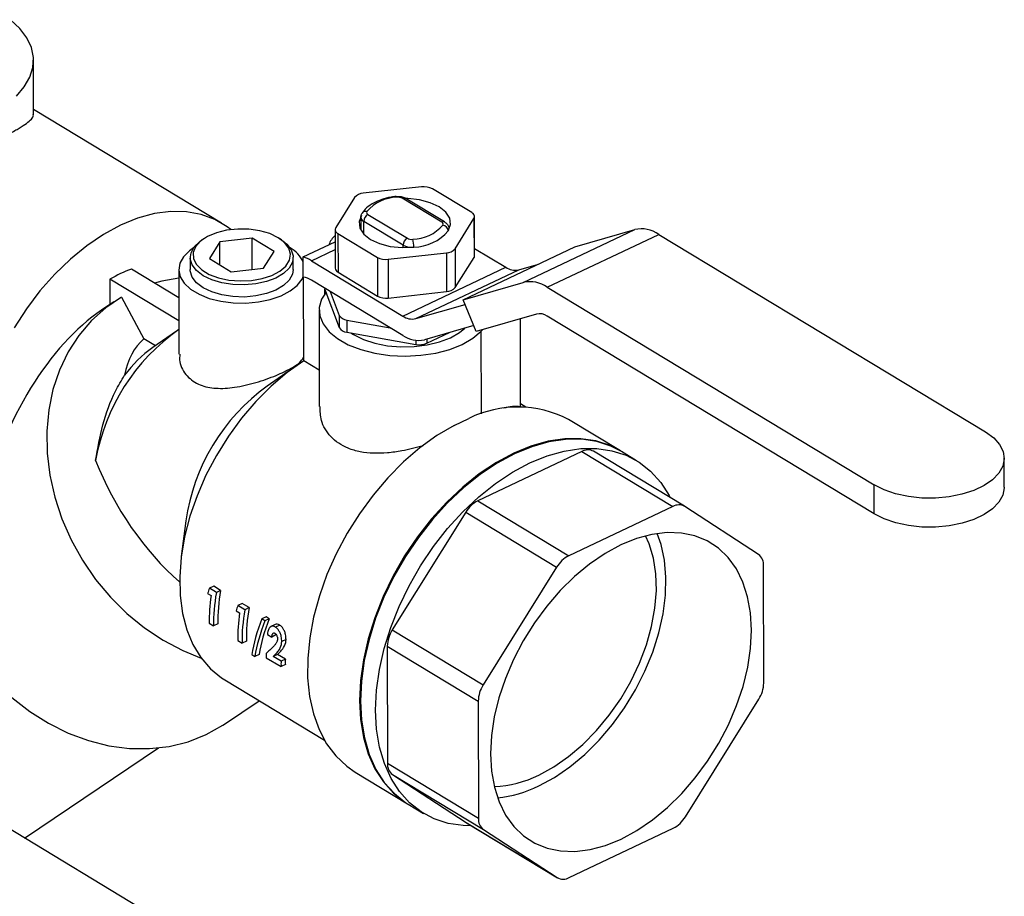
# Model space of a CAD drawing. Extents: x 19.1 to 29.8, y 0.6 to 8.7.
# Drawn here: x 23.5 to 23.6, y 4.7 to 4.9 of the extents above; entities that cross this region are included whole.
import ezdxf

# ---------------------------------------------------------------- set-up
doc = ezdxf.new("R2010")
doc.units = 0
doc.header["$MEASUREMENT"] = 0
doc.layers.get('0').update_dxf_attribs({"linetype": 'CONTINUOUS'})
doc.layers.add('D7', color=7, linetype='CONTINUOUS')

# ---------------------------------------------------------------- blocks, each defined once
blk = doc.blocks.new('A$C24733576')
for p, q in [((1.615116867168247, 1.277273699485701), (1.615106630186027, 1.283411206356281)), ((1.636484993430855, 1.26490334174084), (1.615115954747345, 1.277820734676624)), ((1.659231599971818, 1.269012375420793), (1.652600557414097, 1.26828562256722)), ((1.651624675449852, 1.267823276977399), (1.649472780329326, 1.264388919522581)), ((1.664945212964007, 1.266084676180922), (1.660466065526805, 1.268792280782165)), ((1.661528708674702, 1.265016495642769), (1.657049561237507, 1.26772410024401)), ((1.661866421642891, 1.265023622170489), (1.657387274205689, 1.267731226771732)), ((1.653146033380509, 1.265874717884726), (1.65762518081771, 1.263167113283483)), ((1.665278749233153, 1.261224270168514), (1.665271409917722, 1.26562450237828)), ((1.6523328128591, 1.265553689866236), (1.652335212345079, 1.264115095817374)), ((1.657138157250017, 1.262385911462353), (1.652659009812815, 1.265093516063594)), ((1.652661394534519, 1.263663773829263), (1.652659009812815, 1.265093516063594)), ((1.663051901434223, 1.261967878497654), (1.665203796554749, 1.265402235952472)), ((1.665203796554749, 1.265402235952472), (1.66521113587018, 1.261002003742705)), ((1.649405166966353, 1.264166653096773), (1.649412506281791, 1.259766420887008)), ((1.649731363920068, 1.263706479294129), (1.654210511357263, 1.260998874692888)), ((1.649731363920068, 1.263706479294129), (1.649738703235499, 1.259306247084364)), ((1.662343940285766, 1.264131789757133), (1.662343764024975, 1.264237465608815)), ((1.670815843164931, 1.258156823599327), (1.683502308700163, 1.264167316267002)), ((1.673533382897006, 1.257607179770233), (1.686219848432245, 1.263617672437908)), ((1.676663523950914, 1.262187412107044), (1.683502308700163, 1.264167316267002)), ((1.686219848432245, 1.263617672437908), (1.723400676606133, 1.241142194045391)), ((1.634500709740998, 1.263141750944204), (1.634249051785801, 1.262976601718464)), ((1.636298277759082, 1.262778265837394), (1.635102780469907, 1.260870289473605)), ((1.63998219029115, 1.263182017422713), (1.636298277759082, 1.262778265837394)), ((1.636302669938814, 1.260144967011565), (1.636298277759082, 1.262778265837394)), ((1.642470605534037, 1.261677792644244), (1.63998219029115, 1.263182017422713)), ((1.639988116898543, 1.259628763855394), (1.63998219029115, 1.263182017422713)), ((1.643318629454456, 1.262991729213599), (1.643066421983619, 1.263156038022943)), ((1.645784738493425, 1.26104316031469), (1.649407513960668, 1.262759530041309)), ((1.657138615960385, 1.262110895057825), (1.657138157250017, 1.262385911462353)), ((1.641275108244855, 1.259769816280457), (1.642470605534037, 1.261677792644244)), ((1.646706167561554, 1.260613259042797), (1.649408958002283, 1.261893765585862)), ((1.655444976912257, 1.260778780054258), (1.662076019469978, 1.261505532907833)), ((1.662076019469978, 1.261505532907833), (1.662083358785409, 1.257105300698068)), ((1.663051901434223, 1.261967878497654), (1.663059240749661, 1.257567646287889)), ((1.663977058415682, 1.256176919439367), (1.676663523950914, 1.262187412107044)), ((1.665277431702322, 1.262014186021553), (1.668807537045815, 1.259880268885547)), ((1.632927796578343, 1.26098925350351), (1.632930090114421, 1.259614180937957)), ((1.635102780469907, 1.260870289473605), (1.637591195712794, 1.259366064695138)), ((1.644648800376096, 1.259633727022569), (1.644646506840026, 1.261008799588121)), ((1.645788557394042, 1.258753566736203), (1.645784738493425, 1.26104316031469)), ((1.646706167561554, 1.260613259042797), (1.657096953474834, 1.254332121807693)), ((1.654210511357263, 1.260998874692888), (1.654217850672701, 1.256598642483123)), ((1.655444976912257, 1.260778780054258), (1.655452316227688, 1.256378547844493)), ((1.663059240749661, 1.257567646287889), (1.66521113587018, 1.261002003742705)), ((1.670289831445132, 1.259580463160585), (1.672529743924414, 1.260228942707506)), ((1.631633365744754, 1.256401729376433), (1.626231898893025, 1.259666867822146)), ((1.631628011196455, 1.259612009150779), (1.63164402717009, 1.2500097507777)), ((1.637591195712794, 1.259366064695138), (1.641275108244855, 1.259769816280457)), ((1.649738703235499, 1.259306247084364), (1.654217850672701, 1.256598642483123)), ((1.657096953474834, 1.254332121807693), (1.668807537045815, 1.259880268885547)), ((1.658579247874144, 1.254032316082732), (1.670289831445132, 1.259580463160585)), ((1.63163775792448, 1.253768430550604), (1.623792193982396, 1.258511003847591)), ((1.623792193982396, 1.258511003847591), (1.623796977903467, 1.255642839400785)), ((1.645837719537695, 1.24923272777845), (1.645821846465161, 1.258749310854327)), ((1.65710062313255, 1.252132005702808), (1.646709837219277, 1.258413142937915)), ((1.663977058415682, 1.256176919439367), (1.670815843164931, 1.258156823599327)), ((1.648217814390961, 1.257501584212536), (1.648217834533469, 1.25748950792282)), ((1.648239673394556, 1.256859122925277), (1.648238828684995, 1.257365562288511)), ((1.648243544855006, 1.257486030376942), (1.648243768716199, 1.257351816058115)), ((1.648243768716199, 1.257351816058115), (1.649884559035314, 1.253021528443938)), ((1.648850721608774, 1.257118997454871), (1.649882265499244, 1.254396601009489)), ((1.655452316227688, 1.256378547844493), (1.662083358785409, 1.257105300698068)), ((1.673533382897006, 1.257607179770233), (1.710714211070901, 1.235131701377714)), ((1.624222074953323, 1.255928969176104), (1.622840236049754, 1.254998863321124)), ((1.625120919875897, 1.256491645876634), (1.627648817413217, 1.251747672706545)), ((1.658579247874144, 1.254032316082732), (1.664191838294954, 1.255657223362277)), ((1.665464857301572, 1.252576939557082), (1.663977058415682, 1.256176919439367)), ((1.647589210017031, 1.254978766861711), (1.647607469462713, 1.244031451439072)), ((1.649882265499244, 1.254396601009489), (1.649884559035314, 1.253021528443938)), ((1.672303642050821, 1.254556843717042), (1.665464857301572, 1.252576939557082)), ((1.650744277825446, 1.253875522261026), (1.655668818464676, 1.252997518830288)), ((1.650744277825446, 1.253875522261026), (1.650746571361516, 1.252500449695475)), ((1.665183704218876, 1.253257236774086), (1.659571113798073, 1.251632329494541)), ((1.670497771638296, 1.244007387155209), (1.67048105589911, 1.254029184778215)), ((1.710719715557474, 1.231831527220391), (1.673538887383586, 1.254307005612908)), ((1.631348850575584, 1.252614622149474), (1.628669207033987, 1.250743818234234)), ((1.650746571361516, 1.252500449695475), (1.658579624982984, 1.251103883303472)), ((1.65985576971822, 1.251243746955353), (1.662411892640492, 1.252454766528874)), ((1.666024837940469, 1.252600972248771), (1.666210487541477, 1.252792807795068)), ((1.666040493124868, 1.243215022389361), (1.666024837940469, 1.252600972248771)), ((1.628966324083507, 1.250951251697266), (1.627648817413217, 1.251747672706545)), ((1.658578844244218, 1.251571969452289), (1.658579624982984, 1.251103883303472)), ((1.659854984509181, 1.251714513219051), (1.65985576971822, 1.251243746955353)), ((1.647600571457218, 1.248167099545505), (1.645837719537695, 1.24923272777845)), ((1.645042552917012, 1.248700182061981), (1.641692998490008, 1.246361677167929)), ((1.671098008186497, 1.243980083614312), (1.670497211423324, 1.24434325988908)), ((1.662947781650928, 1.241889964366507), (1.664635239315096, 1.24268943462789)), ((1.681875473960091, 1.238986692772253), (1.675949139217451, 1.242569109167928)), ((1.677465819707379, 1.238917336958838), (1.665638374939014, 1.233313824313008)), ((1.677465819707379, 1.238917336958838), (1.687809967621803, 1.232664391977293)), ((1.689160819494539, 1.232692898088176), (1.678816671580115, 1.238945843069722)), ((1.683707250153269, 1.237879400431769), (1.681983225500865, 1.238921557928695)), ((1.725526461291864, 1.234850890170893), (1.725520956805283, 1.238151064328218)), ((1.710719715557474, 1.231831527220391), (1.710714211070901, 1.235131701377714)), ((1.665638374939014, 1.233313824313008), (1.675982522853438, 1.227060879331461)), ((1.66425934424776, 1.232015569821655), (1.655911802252227, 1.218625837904288)), ((1.66425934424776, 1.232015569821655), (1.674603492162184, 1.225762624840112)), ((1.687809967621803, 1.232664391977293), (1.675982522853438, 1.227060879331461)), ((1.69757013875288, 1.227208679956492), (1.689191147948776, 1.232673848293199)), ((1.632420828949449, 1.231022873852334), (1.631906979401215, 1.226970210698221)), ((1.674603492162184, 1.225762624840112), (1.666255950166651, 1.212372892922742)), ((1.698166629677914, 1.212591370887093), (1.698144392012118, 1.225923798715346)), ((1.635597764174591, 1.223603698434065), (1.635107529141479, 1.223371438781935)), ((1.635897073951746, 1.222894165999307), (1.635107529141479, 1.223371438781935)), ((1.636387308984851, 1.223126425651436), (1.635597764174591, 1.223603698434065)), ((1.636387308984851, 1.223126425651436), (1.635897073951746, 1.222894165999307)), ((1.634898130539767, 1.222776264052985), (1.635301450543082, 1.222532460714945)), ((1.638139886296422, 1.220816651665604), (1.638543206299744, 1.220572848327567)), ((1.638839519931253, 1.221644086046686), (1.638349284898133, 1.221411826394558)), ((1.639138829708401, 1.220934553611929), (1.638349284898133, 1.221411826394558)), ((1.639629064741513, 1.221166813264057), (1.638839519931253, 1.221644086046686)), ((1.639629064741513, 1.221166813264057), (1.639138829708401, 1.220934553611929)), ((1.641561714558414, 1.220111887401124), (1.641071211309139, 1.219879500675678)), ((1.641417547324551, 1.219670143649136), (1.641071211309139, 1.219879500675678)), ((1.641908050573818, 1.219902530374583), (1.641417547324551, 1.219670143649136)), ((1.641908050573818, 1.219902530374583), (1.641561714558414, 1.220111887401124)), ((1.635088375648728, 1.219390488073785), (1.635578437944758, 1.219094249794912)), ((1.636069692665423, 1.219326992546495), (1.635578437944758, 1.219094249794912)), ((1.642597212603427, 1.219241214931984), (1.642107279859268, 1.219009098495908)), ((1.64311041271872, 1.219175713201997), (1.642619909469445, 1.218943326476552)), ((1.655911802252227, 1.218625837904288), (1.666255950166651, 1.212372892922742)), ((1.638330131405382, 1.217430875686407), (1.638820193701413, 1.217134637407533)), ((1.641707939057596, 1.218119975672877), (1.642194202421095, 1.21782603381477)), ((1.642682424745722, 1.218057339901893), (1.642194202421095, 1.21782603381477)), ((1.643822065753106, 1.217528307321679), (1.643333692242038, 1.21729692960665)), ((1.639311448422077, 1.217367380159116), (1.638820193701413, 1.217134637407533)), ((1.655342738672701, 1.216799285111112), (1.665686886587125, 1.210546340129568)), ((1.655342738672701, 1.216799285111112), (1.655364976338504, 1.203466857282859)), ((1.639937804239153, 1.215828821977926), (1.640284140254558, 1.215619464951384)), ((1.640777980842444, 1.215853432814555), (1.640284140254558, 1.215619464951384)), ((1.641571887162044, 1.215471263299028), (1.643253547960811, 1.214454714373074)), ((1.642853231808665, 1.215833557771763), (1.642363701166573, 1.215601631840407)), ((1.643255183999656, 1.215062738433879), (1.642363701166573, 1.215601631840407)), ((1.643744714641748, 1.215294664365235), (1.642853231808665, 1.215833557771763)), ((1.643744714641748, 1.215294664365235), (1.643255183999656, 1.215062738433879)), ((1.643744802681475, 1.214687457124658), (1.643253547960811, 1.214454714373074)), ((1.636857228582983, 1.212947637864341), (1.648195910531179, 1.20609350594629)), ((1.689250024102854, 1.19737508617655), (1.697597566098388, 1.210764818093919)), ((1.636833126739596, 1.20791310585434), (1.64078519704271, 1.210573216029783)), ((1.665686886587125, 1.210546340129568), (1.665709124252928, 1.197213912301315)), ((1.614094071891422, 1.19496195578771), (1.62932096520035, 1.205211068461539)), ((1.655364976338504, 1.203466857282859), (1.665709124252928, 1.197213912301315)), ((1.651699859347111, 1.20245390928414), (1.657626194089751, 1.198871492888461)), ((1.655939229597742, 1.202181976041715), (1.664318220401839, 1.196716807705007)), ((1.655939229597742, 1.202181976041715), (1.666283377512165, 1.195929031060167)), ((1.657733945630525, 1.198806358044905), (1.659457970282929, 1.197764200547979)), ((1.642975795277884, 1.177503212080465), (1.608731156379157, 1.198203790293199)), ((1.664318220401839, 1.196716807705007), (1.664348548856083, 1.19669775791003)), ((1.664318220401839, 1.196716807705007), (1.674662368316262, 1.190463862723462)), ((1.664348548856083, 1.19669775791003), (1.674692696770506, 1.190444812928483)), ((1.666283377512165, 1.195929031060167), (1.674662368316262, 1.190463862723462)), ((1.676043548643243, 1.190473319039366), (1.6878709934116, 1.196076831685197))]:
    blk.add_line(p, q)
at = {"flags": 128}
for points in [[(1.613150205207376, 1.279351200547566), (1.614053729273074, 1.280385755984248), (1.614685803691252, 1.28147618436156), (1.615034654111426, 1.282602173061999), (1.615093782110321, 1.283742747046528), (1.614862086245189, 1.284876659579867), (1.614343882571617, 1.285982788016963), (1.613548824243566, 1.287040527277906), (1.612491721693374, 1.288030173681587)], [(1.662276150662002, 1.264015199183007), (1.662536638505564, 1.264729455278506), (1.662442867382978, 1.265455032345054), (1.662001227641284, 1.266142483504641), (1.661241816299032, 1.266744960096812), (1.660216385984214, 1.267221404337443), (1.65899481807817, 1.267539347338902), (1.657660360414972, 1.267677121811062), (1.657469802317543, 1.267681339265566)], [(1.637538932009456, 1.264156962686915), (1.637141834989407, 1.2644653690539), (1.635733410220865, 1.265309748470585), (1.634178347230403, 1.265888936610114), (1.632497958453619, 1.266194995588293), (1.630715273939977, 1.266223730808319), (1.628854725721567, 1.265974748448503), (1.626941812967431, 1.265451460859691), (1.6250027525126, 1.264661039798332), (1.623064119551337, 1.263614318136195), (1.621152483419017, 1.262325641393781), (1.619294043454325, 1.260812671132225), (1.617514269932286, 1.259096142898228), (1.615837554989291, 1.257199582039416), (1.614286878324208, 1.255148981284965), (1.612883492257204, 1.252972444510263)], [(1.652400426222073, 1.265775956292046), (1.652139938378511, 1.265061700196547), (1.652233709501097, 1.264336123129999), (1.652675349242791, 1.26364867197041), (1.653434760585043, 1.263046195378241), (1.654460190899862, 1.262569751137608), (1.655681758805905, 1.262251808136151), (1.657016216469103, 1.262114033663991), (1.658372622805004, 1.262165816823723)], [(1.642934191350029, 1.263239009815667), (1.641977521671699, 1.263696762203054), (1.640848833593864, 1.264023905066464), (1.639608974982956, 1.264202802049454), (1.638324786937616, 1.264223808769362), (1.637065500367768, 1.264085792748482), (1.635899003738338, 1.26379619446622), (1.634888183184565, 1.263370626240938), (1.634087532304136, 1.262832030565814), (1.633540214393264, 1.262209443273102), (1.633275735502181, 1.261536428204902), (1.633308353756377, 1.260849267777749), (1.63363631069732, 1.260185006988131), (1.63424192608143, 1.259579456307156), (1.635092551026588, 1.259065261128775), (1.636142328121842, 1.258670141848151), (1.637334663612251, 1.258415399447973), (1.638605278382904, 1.258314767156975), (1.639885673262626, 1.258373670088009), (1.641106821832032, 1.258588932768816), (1.642202891655671, 1.258948950332561), (1.643114793325637, 1.25943431413919), (1.643793365986873, 1.260018858100258), (1.644202027611556, 1.260671069299519), (1.644318747145732, 1.261355786862403), (1.644137232209104, 1.262036097487863), (1.643667268318879, 1.262675325453987), (1.642934191350029, 1.263239009815667)], [(1.643318629454456, 1.262991729213599), (1.643931688301507, 1.262505638654497), (1.644426787508259, 1.261856147786791), (1.644639091826974, 1.261163677281035), (1.64455795543261, 1.260462950499893), (1.644187446842771, 1.259789104810153), (1.643546144905272, 1.259175929648432), (1.642666207177093, 1.258654172177735), (1.641591757410232, 1.258249995496314), (1.6403766730025, 1.257983666710668), (1.639081883359864, 1.257868540658201), (1.637772314641573, 1.257910390239912), (1.636513634091436, 1.258107116943023), (1.635368957208037, 1.25844885606918), (1.634395682870064, 1.258918471391619), (1.633642615116862, 1.259492414437133), (1.633147515910117, 1.260141905304838), (1.632935211591402, 1.260834375810596), (1.633016347985766, 1.261535102591736), (1.633386856575598, 1.262208948281476), (1.634028158513097, 1.262822123443197), (1.634249051785801, 1.262976601718464)], [(1.633282280039772, 1.262066620545605), (1.632854385924404, 1.261761013743818), (1.63216914315413, 1.261077123126743), (1.631754936329322, 1.260333739594072), (1.631628723126056, 1.259561297354976), (1.631795670727698, 1.258791420285482), (1.632248944279823, 1.258055627243269), (1.632969986709945, 1.257384041681938), (1.633929278456264, 1.256804158393281), (1.635087546001969, 1.256339717867267), (1.636397369737651, 1.256009734353601), (1.637805125325663, 1.2558277174161), (1.639253179086843, 1.255801118849579), (1.640682247530066, 1.255931027602468), (1.642033824425347, 1.256212125195168), (1.643252576055801, 1.256632903459201), (1.644288606586471, 1.257176135683), (1.645099500805713, 1.257819581875495), (1.645652060608903, 1.258536899273965), (1.645788445128836, 1.258820874507611)], [(1.644648800376096, 1.259633727022569), (1.644560248968681, 1.259087877934341), (1.644189740378849, 1.258414032244602), (1.643548438441343, 1.257800857082881), (1.642668500713171, 1.257279099612184), (1.641594050946303, 1.256874922930761), (1.640378966538577, 1.256608594145115), (1.639084176895935, 1.25649346809265), (1.637774608177644, 1.256535317674359), (1.636515927627507, 1.25673204437747), (1.635371250744114, 1.257073783503628), (1.634397976406142, 1.257543398826067), (1.63364490865294, 1.25811734187158), (1.633149809446188, 1.258766832739287), (1.632937505127472, 1.259459303245043), (1.632930090114421, 1.259614180937957)], [(1.631629666699467, 1.258619464578064), (1.629682456710498, 1.258286570204522), (1.628863458140799, 1.258076113771819)], [(1.648388387924221, 1.257054405300302), (1.647872230355226, 1.256232491790332), (1.647606660245188, 1.255295683577083), (1.647661491815789, 1.254348994319873), (1.648034922864305, 1.253423539777964), (1.648714679468206, 1.252549737768518), (1.649678419404125, 1.251756308394526), (1.650894466491508, 1.251069330073177), (1.652322851724541, 1.250511382391066), (1.65391662697246, 1.250100803958912), (1.655623408069538, 1.249851089658543), (1.657387096576585, 1.249770447093452), (1.659149723623059, 1.249861526821489), (1.660853355226457, 1.25012133523639), (1.662441996465077, 1.25054133296155), (1.663863431917697, 1.25110771552205), (1.665070941878739, 1.251801867069801), (1.666024837940469, 1.252600972248771)], [(1.648217834533469, 1.25748950792282), (1.648220934379843, 1.257442088935484), (1.648243768716199, 1.257351816058115)], [(1.625120919875897, 1.256491645876634), (1.623310695514505, 1.255267807898953), (1.621678638527911, 1.253804918738028), (1.620245521074203, 1.252121597452607), (1.61902958328993, 1.25023926867193), (1.61804630113707, 1.248181889911768), (1.617308189431277, 1.245975646652887), (1.61682464255837, 1.243648619062903), (1.61660181490646, 1.241230424603309), (1.616642542535338, 1.238751841070467), (1.616946307080291, 1.236244414868322), (1.617509242349641, 1.233740059498592), (1.618324183532046, 1.231270649378688), (1.619380758387315, 1.228867614157085), (1.620665519260072, 1.22656153868952), (1.622162114236041, 1.224381773767391), (1.623851495262556, 1.2223560625528), (1.625712160584449, 1.220510187474867), (1.62772042840966, 1.218867642081445), (1.629850738321437, 1.217449332022795), (1.632075976600952, 1.216273308972962), (1.634177866110271, 1.215419969037793)], [(1.651187722337994, 1.252421796253621), (1.651499510116267, 1.252220981726627), (1.652621039479889, 1.251664340246817), (1.653924484678654, 1.251235696277293), (1.655359755044564, 1.250951522365416), (1.656871693942357, 1.250822739155248), (1.658402198408098, 1.25085429571334), (1.659892452013494, 1.251044979338859), (1.661285185148223, 1.251387462167013), (1.662526875858973, 1.251868582774781), (1.663569806668079, 1.252469851967025), (1.664175992581995, 1.252965493060099)], [(1.645837719537695, 1.24923272777845), (1.643959351806281, 1.247900986447984), (1.642139202170071, 1.246354922025446), (1.640401636565485, 1.24461523132976), (1.638769915394995, 1.242705203211493), (1.637265882145243, 1.24065040679023), (1.635909670973255, 1.238478349166474), (1.634719437174901, 1.23621810719024), (1.633711114144063, 1.233899938215764), (1.632898200075822, 1.231554875053058), (1.632291577269143, 1.229214310538634), (1.631899366447982, 1.226909577286591), (1.63172681805095, 1.224671528245931), (1.631776241944877, 1.222530123679022), (1.632046976503148, 1.220514030090261), (1.632535397462718, 1.218650236473975), (1.633234966441364, 1.216963693018805), (1.634136318465494, 1.215476977105086), (1.635227387336997, 1.21420999106652), (1.636493567160699, 1.213179695762067), (1.636857228582983, 1.212947637864341)], [(1.662947781650928, 1.241889964366507), (1.6609839140052, 1.240727580702988), (1.659055954789451, 1.239334923886823), (1.657188275737582, 1.237729598782813), (1.655404486569395, 1.235931898639878), (1.653727136535196, 1.233964548559854), (1.652177429366041, 1.23185241822476), (1.650774955232947, 1.22962220751397), (1.649537443103476, 1.227302108985469), (1.648480536626131, 1.224921451487873), (1.647617596375774, 1.222510329408324), (1.646959530959798, 1.220099222243098), (1.64651465912015, 1.217718609299929), (1.646288604574401, 1.215398584402745), (1.646284224925125, 1.213168475469367), (1.646501575536391, 1.211056473771192), (1.646937908833848, 1.209089277561468), (1.647587709037438, 1.207291754577108), (1.648442761887473, 1.205686627680453), (1.649492258482837, 1.204294187614835), (1.650722931918523, 1.203132036505073), (1.651699859347111, 1.20245390928414)], [(1.723400676606133, 1.241142194045391), (1.724322234284514, 1.240468662218607), (1.724996398237408, 1.239715726650868), (1.725400210619981, 1.238909027659886), (1.725519920085851, 1.238076036412274), (1.725351450072743, 1.237245119425902), (1.72490053762489, 1.236444572582167), (1.724182538024898, 1.235701657543684), (1.723221901887996, 1.235041673391059), (1.722051342525674, 1.234487095093048), (1.720710721933074, 1.234056808148441), (1.719245693336596, 1.233765465463069), (1.717706146527973, 1.233622988362654), (1.7161445089273, 1.233634228733971), (1.714613960230082, 1.233798803799651), (1.713166621436507, 1.23411110915322), (1.711851779933312, 1.234560509610434), (1.710714211070901, 1.235131701377714)], [(1.681875473960091, 1.238986692772253), (1.680677156685014, 1.239598992836681), (1.679068478474711, 1.240122805070369), (1.677342625479234, 1.240380094075759), (1.675521301301359, 1.240367624294329), (1.673627410149379, 1.240085552540814), (1.671684768803388, 1.239537426031175), (1.669717807105471, 1.238730137774303), (1.667751260740225, 1.237673839888426), (1.665809860169212, 1.23638181593234), (1.663918019631041, 1.234870313856939), (1.662099530118148, 1.233158341677818), (1.660377260191275, 1.231267428438436), (1.658772868394038, 1.229221353469915), (1.657306530884171, 1.227045847352143), (1.655996687706647, 1.224768268336808), (1.654859810899424, 1.222417258301512), (1.653910197347976, 1.220022382561535), (1.65315978899369, 1.217613758068845), (1.652618022657016, 1.215221674673959), (1.652291711363986, 1.21287621421348), (1.652184958668443, 1.210606872213575), (1.652299107047455, 1.208442186966588), (1.652632721018939, 1.206409380645482), (1.653181605193637, 1.204534016969209), (1.653938857034575, 1.202839679724107), (1.654894953660495, 1.20134767618411), (1.656037871601576, 1.200076769159416), (1.657353238001576, 1.199042941043256), (1.657626194089751, 1.198871492888461)], [(1.681983225500865, 1.238921557928695), (1.680784908225789, 1.239533857993123), (1.679176230015486, 1.240057670226811), (1.677450377020008, 1.240314959232203), (1.675629052842133, 1.240302489450771), (1.673735161690153, 1.240020417697256), (1.671792520344169, 1.239472291187617), (1.669825558646245, 1.238665002930745), (1.667859012280999, 1.237608705044869), (1.665917611709986, 1.23631668108878), (1.664025771171815, 1.234805179013382), (1.662207281658922, 1.23309320683426), (1.660485011732057, 1.23120229359488), (1.658880619934813, 1.229156218626358), (1.657414282424945, 1.226980712508585), (1.656104439247429, 1.22470313349325), (1.654967562440198, 1.222352123457952), (1.65401794888875, 1.219957247717975), (1.653267540534465, 1.217548623225287), (1.652725774197798, 1.215156539830399), (1.652399462904768, 1.212811079369924), (1.652292710209217, 1.210541737370017), (1.652406858588229, 1.20837705212303), (1.652740472559714, 1.206344245801924), (1.653289356734412, 1.204468882125651), (1.654046608575356, 1.202774544880548), (1.655002705201269, 1.201282541340552), (1.656145623142351, 1.200011634315857), (1.657460989542351, 1.198977806199698), (1.657733945630525, 1.198806358044905)], [(1.664934396222542, 1.196343618411991), (1.663990818763779, 1.196370799244473), (1.662264965768301, 1.196628088249863), (1.660656287558005, 1.197151900483551), (1.659185014194755, 1.197935648702774), (1.657869647794755, 1.198969476818933), (1.656726729853673, 1.200240383843628), (1.65577063322776, 1.201732387383624), (1.655013381386816, 1.203426724628727), (1.654464497212118, 1.205302088305), (1.654130883240633, 1.207334894626106), (1.654016734861621, 1.209499579873093), (1.654123487557172, 1.211768921873), (1.654449798850194, 1.214114382333477), (1.654991565186869, 1.216506465728363), (1.655741973541154, 1.218915090221053), (1.656691587092602, 1.22130996596103), (1.657828463899833, 1.223660975996326), (1.659138307077349, 1.225938555011661), (1.660604644587217, 1.228114061129434), (1.662209036384453, 1.230160136097954), (1.663931306311326, 1.232051049337336), (1.665749795824219, 1.233763021516458), (1.66764163636239, 1.235274523591858), (1.669583036933403, 1.236566547547945), (1.671549583298649, 1.237622845433821), (1.673516544996573, 1.238430133690693), (1.675459186342557, 1.238978260200332), (1.677353077494537, 1.239260331953847), (1.679174401672412, 1.239272801735279), (1.68090025466789, 1.239015512729885), (1.682508932878193, 1.238491700496198), (1.683980206241436, 1.237707952276978), (1.685295572641436, 1.236674124160817), (1.686438490582518, 1.235403217136122), (1.687394587208438, 1.233911213596127), (1.687510319330514, 1.233690610688869)], [(1.725526461291864, 1.234850890170893), (1.725525424572425, 1.234775862254949), (1.725356954559317, 1.233944945268577), (1.724906042111463, 1.233144398424843), (1.724188042511472, 1.23240148338636), (1.723227406374569, 1.231741499233735), (1.722056847012247, 1.231186920935723), (1.720716226419654, 1.230756633991117), (1.719251197823169, 1.230465291305745), (1.717711651014554, 1.230322814205332), (1.716150013413873, 1.230334054576646), (1.714619464716655, 1.230498629642327), (1.71317212592308, 1.230810934995898), (1.711857284419885, 1.23126033545311), (1.710719715557474, 1.231831527220391)], [(1.60317224612627, 1.233847310417023), (1.603023435168474, 1.231416983135711), (1.603136668681699, 1.228935308098846), (1.603510514786031, 1.226433667011218), (1.604140246058286, 1.223943694055764), (1.605017899312074, 1.221496875867546), (1.606132376295236, 1.219124153373524), (1.607469584031392, 1.216855530533024), (1.609012613030878, 1.214719694926494), (1.61074195111749, 1.212743654990366), (1.612635730167291, 1.210952398485329), (1.614670002639116, 1.209368576516795), (1.616819044400188, 1.208012217103221), (1.619055680017325, 1.206900471914384), (1.621351626400426, 1.206047399382104), (1.623677850452687, 1.205463786926162), (1.626004936204879, 1.205157014543342), (1.628303456791279, 1.205130961484647), (1.630544346563312, 1.205385957200697), (1.632699268635498, 1.205918777175729), (1.634740973215948, 1.206722683702784), (1.636643642190094, 1.207787511084526), (1.636833126739596, 1.20791310585434)], [(1.681954647531164, 1.194847973111219), (1.683742413684882, 1.195816977128391), (1.685503703492145, 1.197015679002483), (1.68721283338148, 1.198426598960928), (1.688844880390491, 1.200029162613621), (1.690376045598718, 1.201800000973842), (1.691784001169552, 1.203713291230722), (1.693048215940323, 1.205741133303958), (1.694150254812918, 1.207853956689823), (1.695074047578998, 1.210020951665685), (1.695806123259828, 1.212210518565147), (1.696335806543495, 1.214390728572344), (1.696655373454973, 1.216529789315961), (1.696760163989104, 1.218596508473613), (1.696648650063921, 1.220560748626136), (1.696322457803568, 1.222393866729021), (1.695786343825716, 1.224069131792504), (1.695048125879389, 1.225562114679597), (1.694118568844566, 1.226851044337893), (1.693011227755989, 1.227917125270565), (1.691742250140258, 1.228744811617005), (1.69033014054849, 1.229322033846495), (1.68879549071832, 1.229640374759139), (1.687160679300021, 1.229695192227588), (1.68544954552533, 1.229485686889717), (1.683687041577826, 1.229014913805113), (1.681898868733875, 1.22828973790544), (1.680111102580163, 1.22732073388827), (1.6783498127729, 1.226122032014178), (1.676640682883558, 1.224711112055731), (1.675008635874555, 1.22310854840304), (1.673477470666327, 1.221337710042818), (1.672069515095494, 1.219424419785938), (1.670805300324716, 1.217396577712702), (1.669703261452121, 1.215283754326837), (1.668779468686047, 1.213116759350974), (1.668047393005217, 1.210927192451512), (1.667517709721551, 1.208746982444318), (1.667198142810065, 1.206607921700698), (1.667093352275941, 1.204541202543046), (1.667204866201118, 1.202576962390523), (1.667531058461478, 1.20074384428764), (1.668067172439329, 1.199068579224155), (1.668805390385657, 1.197575596337064), (1.66973494742048, 1.196286666678766), (1.67084228850905, 1.195220585746096), (1.672111266124787, 1.194392899399656), (1.673523375716556, 1.193815677170164), (1.675058025546718, 1.193497336257522), (1.676692836965024, 1.193442518789071), (1.678403970739716, 1.193652024126944), (1.680166474687219, 1.194122797211548), (1.681954647531164, 1.194847973111219)], [(1.672560883612405, 1.202117697488401), (1.674276830005667, 1.20305496371649), (1.675964186288539, 1.204225241373488), (1.677595246117527, 1.205609314532618), (1.679143227535313, 1.207184456750873), (1.680582712729816, 1.208924804236576), (1.681890065393951, 1.21080178053213), (1.683043818833106, 1.212784565738648), (1.684025028447707, 1.214840602577858), (1.684817582803014, 1.216936130981704), (1.685408468178423, 1.219036742431729), (1.6857879822524, 1.221107944945997), (1.685949893414353, 1.223115729436485), (1.685891543087472, 1.225027128137368), (1.685613889382509, 1.226810755934821), (1.685121491365635, 1.228437325709718), (1.684728021125551, 1.229323034041196)], [(1.672562941936398, 1.200883644582767), (1.674346468463256, 1.201852743594671), (1.676102544843914, 1.203055184071683), (1.67780455075048, 1.204472738241872), (1.679426685508354, 1.206083917428995), (1.680944359208105, 1.20786429779892), (1.682334565463485, 1.209786890600059), (1.683576230164761, 1.211822551285326), (1.684650530940743, 1.213940421313779), (1.685541182486745, 1.216108395934617), (1.686234683433213, 1.218293610862503), (1.686720521012717, 1.220462940466614), (1.686991330422785, 1.222583499921445), (1.687043006468805, 1.224623143707241), (1.686874765794599, 1.226550952903308), (1.686489158757297, 1.228337703887334), (1.686052544603129, 1.229588532230938)]]:
    blk.add_lwpolyline(points, dxfattribs=at)
for centre, radius, start, end in [((1.65950541068279, 1.266976144371686), 0.002054558149772934, 62.12316417809951, 97.65858711473962), ((1.652631668360023, 1.266958876620436), 0.001327110657880384, 91.34328602851855, 139.3572857686154), ((1.656541216770762, 1.263190536749574), 0.004644887302594474, 91.34328602861768, 139.3572857685797), ((1.65631025869132, 1.26781997859449), 0.0001228893327597249, 6.620848514563768, 64.92502267666747), ((1.656569233815496, 1.266816032038776), 0.001027279074882606, 62.12316417795996, 97.65858711475626), ((1.657224978119842, 1.267416778368766), 0.0003538612971355203, 62.70040823004673, 119.7173808765791), ((1.652891324940313, 1.265709687097015), 0.0005215547051929407, 76.08590100168233, 144.7267452579456), ((1.653581833158221, 1.265060614709654), 0.0009234096739333803, 118.1607093308039, 177.9581026001671), ((1.653231552653651, 1.266102227062753), 0.0002430513776221293, 152.1053479394114, 249.3990742949807), ((1.664774174417737, 1.265629657824869), 0.000486102755243651, 332.1053479393724, 69.39907429527196), ((1.652901095864785, 1.265610913759755), 0.0005712320303962626, 185.8265253281269, 244.9254996766911), ((1.658133525284455, 1.267700676777917), 0.004644887302593076, 271.3432860286177, 319.357285768592), ((1.661704121136523, 1.264709190685647), 0.0003538444127457178, 62.68919102514018, 119.7181172329665), ((1.661443189401567, 1.26478898646474), 0.0002430513776219657, 332.1053479394884, 69.39907429519279), ((1.661549098357327, 1.263953808858854), 0.0007296395175926836, 4.826451596153921, 81.41626334179077), ((1.651240727230459, 1.261503660689996), 0.002707865531507357, 132.6446190939926, 160.1980603880893), ((1.649902402466338, 1.264161497650182), 0.0004861027552445494, 152.1053479395262, 249.3990742950249), ((1.658248179021285, 1.26747280061087), 0.005308442631540341, 271.3432860286425, 319.3572857685563), ((1.661932777940933, 1.264241055362589), 0.0004109937218839269, 326.6647578762133, 359.6063146334945), ((1.684229860994755, 1.260771639101824), 0.003472744700014967, 55.03820078560018, 102.0932597863375), ((1.658060980595408, 1.262353010108416), 0.0009234096739256365, 118.1607093305512, 177.9581026004309), ((1.658098812094025, 1.264202047872811), 0.00205455814975374, 242.1231641779229, 277.6585871149315), ((1.658105508239714, 1.264075181488714), 0.00102727907487797, 242.123164177828, 277.6585871148314), ((1.655349634273122, 1.262179302151017), 0.003023018610256265, 359.7444094788987, 16.87951248720072), ((1.642489349748615, 1.258933955212624), 0.003628448513562243, 24.70369076937984, 60.27565610009569), ((1.662044908524045, 1.262832278854624), 0.001327110657888872, 271.3432860286922, 319.3572857684792), ((1.664867651834534, 1.261227908649586), 0.0004111134997723718, 326.6676095105491, 359.4929080875186), ((1.644372449193582, 1.256813706140088), 0.004459018241891128, 58.4413928457038, 71.53492667538411), ((1.655171166201285, 1.262815011103356), 0.002054558149763857, 242.1231641779866, 277.6585871148314), ((1.631000638695681, 1.246448695926762), 0.01405207983045263, 109.8379992807362, 120.8625725164835), ((1.649980572651486, 1.259823397899883), 0.0005709166142109918, 185.7276067857817, 244.9346916785831), ((1.669892984738993, 1.261432650705235), 0.00189422438183081, 235.0382007856215, 282.0932597862526), ((1.645457314282979, 1.256440302978394), 0.002336859262302627, 57.58922225437754, 81.85104180740494), ((1.671543395459516, 1.25476114643414), 0.003472744700022393, 55.03820078567071, 102.0932597862868), ((1.662052247839483, 1.258432046644854), 0.001327110657884644, 271.3432860286342, 319.3572857685569), ((1.655178505516716, 1.258414778893584), 0.002054558149757112, 242.1231641779509, 277.6585871148982), ((1.650813193414621, 1.254963074277542), 0.001089733337591261, 211.3206758041852, 266.3741504466909), ((1.672634347639274, 1.253013354096502), 0.001578520318190589, 55.0382007856615, 102.0932597863457), ((1.658182401168006, 1.255884503627378), 0.001894224381830729, 235.0382007856702, 282.0932597862951), ((1.644877442654661, 1.233939552676524), 0.02305340596835305, 125.0461334237571, 170.0722120872018), ((1.650815486950698, 1.253588001711989), 0.001089733337589865, 211.3206758041064, 266.3741504466827), ((1.65890970262118, 1.254719308735618), 0.003157040636382302, 235.0382007856702, 282.0932597862865), ((1.658988046276633, 1.253269198776646), 0.002203497005095271, 259.318378504827, 293.1907671789409), ((1.636913749192829, 1.239149978924285), 0.01422636936656117, 125.4171675437445, 143.5687484367189), ((1.655121026150411, 1.227772680962186), 0.02293169655271274, 125.8430033764171, 171.851822874341), ((1.670173362727368, 1.231456311766991), 0.01252413111308067, 62.53725043501895, 116.2440926606121), ((1.678167487236699, 1.237688049457871), 0.001415445188532453, 62.70040822984146, 119.7173808766166), ((1.667216207722575, 1.230256276623781), 0.003440661878879082, 117.2957788500311, 149.2479350373401), ((1.688508935879696, 1.23144542379401), 0.001405147699497931, 60.9541639035429, 119.830380322891), ((1.677560355636992, 1.224003331642235), 0.003440661878876499, 117.2957788499752, 149.2479350373226), ((1.696670871169175, 1.22603600298261), 0.001477786680199859, 355.6454987037372, 52.51719776922946), ((1.658885529282912, 1.216697449087018), 0.003544253924816068, 147.0375835318279, 178.3535103184699), ((1.669229677197357, 1.210444504105466), 0.00354425392483742, 147.0375835319182, 178.3535103183788), ((1.694623839067688, 1.212693206911194), 0.00354425392483791, 327.0375835319305, 358.3535103183851), ((1.65683849718144, 1.203354653015595), 0.001477786680194493, 175.6454987036107, 232.5171977693044), ((1.667151739615143, 1.212851121546944), 0.01201936898525022, 271.7008972154011, 296.745968375731), ((1.66647690700794, 1.21326207603623), 0.01379367196936727, 275.8758240787734, 296.1817061304771), ((1.686293160628047, 1.199134379374428), 0.00344066187888164, 297.295778850049, 329.2479350373234), ((1.667182645095863, 1.197101708034047), 0.001477786680195284, 175.6454987035994, 232.5171977692715), ((1.675344580385342, 1.191692287222658), 0.001405147699505852, 240.9541639037122, 299.8303803227955)]:
    blk.add_arc(centre, radius, start, end)
for centre, major_axis, ratio, start_param, end_param in [((1.625063495240418, 1.228243187222201), (0.007216458374680509, 0.02893912413191738), 0.5534080949080719, 0.550261398915031, 1.548805206781924), ((1.635694565759358, 1.239515802678577), (-0.007234251874335689, 0.01280135562136007), 0.5865237779379552, 0.1146572789640183, 0.6080818691894203), ((1.66433432385378, 1.222203324828229), (0.006719183111980429, 0.02167900396018108), 0.3971964908495801, 0.06303131554523872, 0.2623606129384543), ((1.635694565759358, 1.239515802678577), (-0.01085137781150354, 0.01920203343203993), 0.5865237779379275, 1.32999740867844, 2.117713003694425), ((1.651663656221899, 1.229862630189775), (0.01600391566172954, 0.01682212618242647), 0.4499141689903962, 2.337869348527184, 2.372897912751316), ((1.652736969780037, 1.229213821734742), (0.01321926381390376, 0.01783717389712565), 0.569405108882435, 2.289967317400147, 2.506084422044238), ((1.652246769341012, 1.229510143519825), (0.01360693332265593, 0.01836252287347909), 0.5694522442450624, 2.327780967318982, 2.502671035335307), ((1.652736969780037, 1.229213821734742), (0.01360806569078392, 0.01836179665880596), 0.5694051088824126, 2.292781611010755, 2.502700243251287), ((1.654905411978561, 1.227903017802397), (0.01600391566172954, 0.01682212618242613), 0.4499141689903906, 2.337869348527216, 2.372897912751325), ((1.655978725536698, 1.227254209347365), (0.01360806569078392, 0.01836179665880527), 0.5694051088824265, 2.292781611010826, 2.502700243251363), ((1.655978725536698, 1.227254209347365), (0.01321926381390376, 0.01783717389712531), 0.5694051088824515, 2.289967317400207, 2.506084422044264), ((1.655488525097667, 1.227550531132447), (0.01360693332265593, 0.01836252287347909), 0.5694522442450808, 2.327780967318978, 2.502671035335303), ((1.657566453993475, 1.226294441682786), (0.0161913077905685, 0.01670376655652981), 0.4391334420615834, 2.334388512546779, 2.587652290115763), ((1.657912790008879, 1.226085084656244), (0.0161913077905685, 0.01670376655652981), 0.4391334420615938, 2.334388512546834, 2.587652290115835), ((1.657912790008879, 1.226085084656244), (0.0157286989965521, 0.01622651608348595), 0.4391334420616045, 2.331413836844802, 2.592173748378692), ((1.658706658401158, 1.225605198306924), (0.01341066115918253, 0.01848817335862903), 0.5774827229190218, 2.470515654306159, 2.497516193589574), ((1.660414842656117, 1.224572616188713), (0.01324122840940249, 0.0178230846959059), 0.5684619952239618, 2.470536683836561, 2.5066663278015), ((1.660414842656117, 1.224572616188713), (0.01363067630379652, 0.01834729306931558), 0.5684619952239776, 2.468194809861367, 2.50328214900853)]:
    blk.add_ellipse(centre, major_axis=major_axis, ratio=ratio, start_param=start_param, end_param=end_param)
for points, knots in [([(1.583914336530917, 1.277223489206239), (1.58391602339487, 1.276697862455833), (1.583920246171644, 1.27538204535637), (1.584397571786269, 1.273515664856196), (1.585193115623809, 1.27172122471889), (1.586208028626501, 1.270301296874445), (1.587519403076215, 1.269161139389618), (1.588999396104505, 1.268439863727181), (1.590569843675382, 1.268078624684803), (1.592376134408511, 1.267978898188263), (1.594556368917125, 1.268205862336925), (1.597091070218234, 1.268788130158052), (1.599732775387849, 1.269614761450431), (1.602264461163045, 1.270549992098717), (1.604656290778614, 1.271518979633303), (1.606821712873653, 1.272450736768747), (1.608875998296945, 1.273378122528403), (1.61064340564814, 1.274214287212486), (1.612115401495103, 1.27495000281105), (1.613273526996657, 1.275575606319112), (1.614172630997111, 1.276125741549679), (1.614796602444073, 1.276623422183789), (1.615115589368543, 1.276992782965914), (1.615080991109863, 1.277206648335895), (1.615070191484037, 1.277273405047442)], [0, 0, 0, 0, 0.03772857545613977, 0.09444706664025329, 0.1370436308360538, 0.1806918230393906, 0.2233708618697516, 0.2677572552051637, 0.3044935085937141, 0.3420721101326242, 0.3961989597348385, 0.451864716392556, 0.5071591063111125, 0.5639257146400009, 0.610536784801668, 0.6584117236085142, 0.7050751623783952, 0.7534127286691115, 0.7955256728748985, 0.8388002116987631, 0.88231961195251, 0.9267941624353968, 0.9771492645951279, 1, 1, 1, 1]), ([(1.656362317493326, 1.267931283679143), (1.656163457215605, 1.26790528591933), (1.655586644731152, 1.26782987703124), (1.654681637665753, 1.26759503646365), (1.653734334694789, 1.267184164638945), (1.652960655392455, 1.266662791875675), (1.652626122004115, 1.266222410882321), (1.652465969661023, 1.266011585743794)], [0, 0, 0, 0, 0.1168108166883179, 0.3388204932451131, 0.5632110836392673, 0.7908945090982544, 1, 1, 1, 1]), ([(1.656362317493326, 1.267931283679143), (1.656466534002483, 1.267937209694686), (1.656736518591451, 1.26795256170449), (1.657096990701206, 1.267882329769561), (1.657311260260663, 1.267770794762308), (1.657387274205689, 1.267731226771732)], [0, 0, 0, 0, 0.2885883938736269, 0.7476206939729406, 0.9999999999999999, 0.9999999999999999, 0.9999999999999999, 0.9999999999999999]), ([(1.652342726485976, 1.265553094416877), (1.652339559082371, 1.26557432749029), (1.652320216962927, 1.265703989728825), (1.652382212172469, 1.265865858831276), (1.652450972605394, 1.265985492857634), (1.652465969661023, 1.266011585743794)], [0, 0, 0, 0, 0.1327829982921771, 0.8108548613655652, 1, 1, 1, 1]), ([(1.661866421642891, 1.265023622170489), (1.661964786302555, 1.264951114148118), (1.662152239345517, 1.264812935970324), (1.662319446217225, 1.264524159236554), (1.662329484670757, 1.264324773843185), (1.662333850398099, 1.264238061058174)], [0, 0, 0, 0, 0.3842138093316284, 0.7321943465255304, 1, 1, 1, 1]), ([(1.631741981892624, 1.250009966390525), (1.631723904847497, 1.249715736456725), (1.631668258083089, 1.248810005255155), (1.63245368475615, 1.247458335984202), (1.633938716730128, 1.246417742958966), (1.635855847024409, 1.246033755747867), (1.638040950127547, 1.246168268097222), (1.640426501831243, 1.246727300041341), (1.642705064876218, 1.247542979177407), (1.644457497580575, 1.248390167083098), (1.645553451099545, 1.249105822133698), (1.645750385695116, 1.249525494528637), (1.645836923628963, 1.249709908962499)], [0, 0, 0, 0, 0.0561974377355413, 0.1729931830789384, 0.28114222187214, 0.3802421774838281, 0.4839341077309503, 0.598203846077405, 0.7137497028993112, 0.8198825803643021, 0.920851949350967, 1, 1, 1, 1]), ([(1.62216924239145, 1.23791411775305), (1.622414268310905, 1.239272455224459), (1.622908784157865, 1.242013877056959), (1.624051126029613, 1.245276760086597), (1.62510411765561, 1.247002609293197), (1.625467639168022, 1.247598419647508)], [0, 0, 0, 0, 0.3913784256954401, 0.7898871845585488, 0.9999999999999999, 0.9999999999999999, 0.9999999999999999, 0.9999999999999999]), ([(1.659416633248838, 1.239578924389004), (1.658611344989879, 1.239357332291267), (1.657260076835364, 1.238985502276815), (1.655360422297434, 1.238744717176061), (1.653764150615693, 1.238689263998978), (1.652250470679959, 1.238851434714043), (1.650906738340311, 1.239233707467214), (1.649779215373627, 1.239834799090463), (1.648629605606061, 1.240828160655944), (1.647729135029678, 1.242262705384796), (1.647715273937166, 1.243502813133709), (1.647709323901779, 1.244035143827261)], [0, 0, 0, 0, 0.1412285879647564, 0.2369805983147772, 0.3327116682886884, 0.4302354590031484, 0.5277004012694613, 0.6167300769313919, 0.7057676349992364, 0.8736973306847862, 0.9999999999999999, 0.9999999999999999, 0.9999999999999999, 0.9999999999999999]), ([(1.642619909469445, 1.218943326476552), (1.642524677562456, 1.218988750104563), (1.642333203867757, 1.219080079052564), (1.642080657006979, 1.219021933570835), (1.641872718725303, 1.21881674066897), (1.641744920363529, 1.218505356518266), (1.641718927827156, 1.218234489241198), (1.641707939057596, 1.218119975672877)], [0, 0, 0, 0, 0.1919028906858126, 0.3858408033781247, 0.5544808696431449, 0.811649506266234, 1, 1, 1, 1]), ([(1.64311041271872, 1.219175713201997), (1.643014016947411, 1.219223794764126), (1.642830999631293, 1.219315082569974), (1.642674239498767, 1.219259815173185), (1.642600045399909, 1.219233657280647)], [0, 0, 0, 0, 0.5267030101333227, 1, 1, 1, 1]), ([(1.643333692242038, 1.21729692960665), (1.643327714330766, 1.217490332476357), (1.643317652021395, 1.217815877540563), (1.643160426580778, 1.218282929922417), (1.642975198597796, 1.218624427529956), (1.642784162366212, 1.218835381164567), (1.642661484651683, 1.218916003695004), (1.642619909469445, 1.218943326476552)], [0, 0, 0, 0, 0.3187203366990343, 0.5364854856146466, 0.720644273701674, 0.9053270166201556, 1, 1, 1, 1]), ([(1.643822065753106, 1.217528307321679), (1.643816325599261, 1.217721806602139), (1.643806662418442, 1.218047550229288), (1.643650177988356, 1.218514931524124), (1.643465457336873, 1.218856681156915), (1.64327465081675, 1.219067753692304), (1.64315198359251, 1.219148387196608), (1.64311041271872, 1.219175713201997)], [0, 0, 0, 0, 0.318695071041236, 0.5365027102339904, 0.7206547424358761, 0.9053322799306709, 1, 1, 1, 1]), ([(1.642194202421095, 1.21782603381477), (1.642205446328788, 1.217891620789143), (1.642228852789302, 1.218028153297841), (1.642286050606522, 1.218187688521486), (1.642373006046881, 1.218274366825455), (1.642466555720027, 1.218297625973946), (1.642536248338061, 1.218264308690893), (1.642570629118275, 1.218247872600267)], [0, 0, 0, 0, 0.2540726038907639, 0.528903342959, 0.6869688289653428, 0.8455753823755431, 1, 1, 1, 1]), ([(1.642570629118275, 1.218247872600267), (1.642611238590668, 1.21821683735449), (1.642687140940282, 1.218158829999643), (1.642769532093659, 1.218013385117541), (1.642825848332279, 1.217861890251747), (1.642848357072261, 1.217724890951612), (1.642848247608903, 1.21764343734425), (1.642848206803492, 1.217613073318512)], [0, 0, 0, 0, 0.2380766002582242, 0.4449841941424364, 0.6379018916519913, 0.8650181785833897, 0.9999999999999999, 0.9999999999999999, 0.9999999999999999, 0.9999999999999999]), ([(1.642848206803492, 1.217613073318512), (1.642846487087667, 1.217583079636011), (1.6428430452589, 1.217523050462846), (1.642824999731943, 1.217411795325956), (1.642800343767732, 1.217339854409602), (1.642783945737285, 1.217292008406629)], [0, 0, 0, 0, 0.2506333349320484, 0.5016160274041809, 1, 1, 1, 1]), ([(1.642853231808665, 1.215833557771763), (1.642953120914754, 1.215936261537578), (1.643152912047626, 1.216141682353973), (1.64350117747864, 1.216538335243504), (1.643772089107152, 1.216981315191649), (1.643812384626898, 1.217422347833143), (1.643822065753106, 1.217528307321679)], [0, 0, 0, 0, 0.2508729064699059, 0.5017782634280635, 0.880300650295919, 1, 1, 1, 1]), ([(1.642426954756537, 1.216779842047023), (1.642354201172601, 1.216704564711307), (1.642172283438512, 1.216516336426166), (1.641879920333302, 1.216240717578202), (1.641670019251016, 1.216041495186099), (1.641565038299248, 1.215941855126559)], [0, 0, 0, 0, 0.2498876591502254, 0.6248351527435997, 1, 1, 1, 1]), ([(1.642363701166573, 1.215601631840407), (1.64246392923679, 1.215704501822263), (1.642664398303694, 1.215910255053174), (1.643013322217961, 1.216307254301164), (1.643284289147665, 1.21675030235042), (1.643324131262162, 1.217191140844591), (1.643333692242038, 1.21729692960665)], [0, 0, 0, 0, 0.2508804104047125, 0.5017931769970372, 0.8804444626505998, 1, 1, 1, 1]), ([(1.642783945737285, 1.217292008406629), (1.642759513846606, 1.217240257348051), (1.642710694533051, 1.217136849421568), (1.642588090176574, 1.216968217718351), (1.642491345768526, 1.216855118482883), (1.642426954756537, 1.216779842047023)], [0, 0, 0, 0, 0.250953799590036, 0.5014508451052105, 1, 1, 1, 1])]:
    blk.add_open_spline(points, degree=3, knots=knots)

msp = doc.modelspace()

# ---------------------------------------------------------------- block references
at = {"layer": 'D7', "color": 7, "linetype": 'CONTINUOUS', "xscale": 1.25, "yscale": 1.25, "zscale": 1.25}
msp.add_blockref('A$C24733576', (21.4632419309677, 3.25226871724444), dxfattribs=at)

doc.saveas('drawing.dxf')
